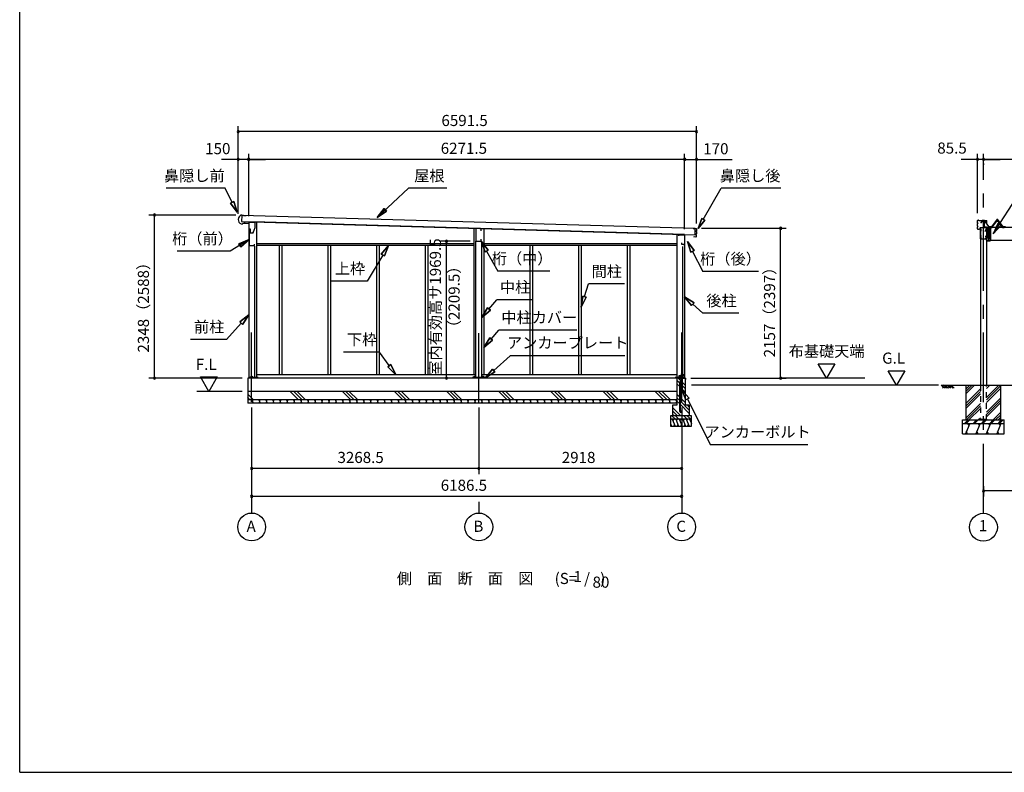
# Model space of a CAD drawing. Extents: x 868 to 32764, y 362 to 22484.
# Drawn here: x 868 to 15032, y 828 to 11656 of the extents above; entities that cross this region are included whole.
import ezdxf
from ezdxf.enums import TextEntityAlignment as Align

# ---------------------------------------------------------------- set-up
doc = ezdxf.new("R2010")
doc.units = 0
doc.header["$LTSCALE"] = 80
doc.header["$MEASUREMENT"] = 0
for name, pattern in [('1PL-M', [15, 12, -1, 1, -1]), ('CENTER2', [20, 12.5, -2.5, 2.5, -2.5]), ('HIDE-M', [2, 1, -1])]:
    doc.linetypes.add(name, pattern=pattern)
doc.layers.get('0').update_dxf_attribs({"linetype": 'CONTINUOUS'})
for name, color, linetype in [('0-1', 7, 'CONTINUOUS'), ('0-2', 7, 'CONTINUOUS'), ('0-5', 7, 'CONTINUOUS'), ('0-6', 7, 'CONTINUOUS'), ('0-C', 7, 'CONTINUOUS'), ('0-パネル受けフレ-ム88-I', 3, 'CONTINUOUS'), ('0-ヨドル-フ88', 2, 'CONTINUOUS'), ('0-下枠', 4, 'CONTINUOUS'), ('0-桁取付金具P左右', 1, 'CONTINUOUS'), ('1-後柱カバ-P', 3, 'CONTINUOUS'), ('1-桁P28', 4, 'CONTINUOUS'), ('1-梁P取付金具A左右', 1, 'CONTINUOUS'), ('1-梁P後左右', 4, 'CONTINUOUS'), ('1-梁カバ-P29', 83, 'CONTINUOUS'), ('2-0', 7, 'CONTINUOUS'), ('SUNPOU', 4, 'CONTINUOUS'), ('WAKUSEN-01', 50, 'CONTINUOUS')]:
    doc.layers.add(name, color=color, linetype=linetype)
doc.styles.get("Standard").update_dxf_attribs({"font": 'txt', "bigfont": 'BIGFONT'})

msp = doc.modelspace()

# ---------------------------------------------------------------- linework, layer by layer
at = {"color": 0, "linetype": 'ByBlock'}
for centre, start, end in [((4012, 10046), 0, 180), ((10604, 10046), 0, 180), ((4012, 10046), 180, 0), ((10604, 10046), 180, 0), ((4012, 9646), 0, 180), ((4012, 9646), 180, 0), ((4162, 9646), 0, 180), ((4162, 9646), 0, 180), ((4162, 9646), 180, 0), ((4162, 9646), 180, 0), ((10434, 9646), 0, 180), ((10434, 9646), 0, 180), ((10434, 9646), 180, 0), ((10434, 9646), 180, 0), ((10604, 9646), 0, 180), ((10604, 9646), 180, 0), ((14647, 9646), 0, 180), ((14647, 9646), 180, 0), ((14732, 9646), 0, 180), ((14732, 9646), 0, 180), ((14732, 9646), 180, 0), ((14732, 9646), 180, 0), ((2808, 8846), 90, 270), ((2808, 8846), 270, 90), ((11815, 8655), 90, 270), ((11815, 8655), 270, 90), ((7008, 8468), 90, 270), ((7008, 8468), 270, 90), ((2808, 6498), 90, 270), ((2808, 6498), 270, 90), ((7008, 6498), 90, 270), ((7008, 6498), 270, 90), ((11815, 6498), 90, 270), ((11815, 6498), 270, 90), ((4205, 5198), 0, 180), ((4205, 5198), 180, 0), ((7473, 5198), 0, 180), ((7473, 5198), 0, 180), ((7473, 5198), 180, 0), ((7473, 5198), 180, 0), ((10391, 5198), 0, 180), ((10391, 5198), 180, 0), ((14732, 4876), 0, 180), ((14732, 4876), 180, 0), ((4205, 4798), 0, 180), ((4205, 4798), 180, 0), ((10391, 4798), 0, 180), ((10391, 4798), 180, 0)]:
    msp.add_arc(centre, 15, start, end, dxfattribs=at)
at = {"layer": '0-1', "color": 3, "linetype": 'Continuous'}
for p, q in [((4057, 8846), (4087, 8846)), ((4063, 8841), (4061, 8751)), ((10586, 8652), (4063, 8841)), ((4086, 8841), (4126, 8839)), ((4087, 8846), (4087, 8841)), ((4053, 8717), (4067, 8716)), ((4061, 8751), (10583, 8562)), ((4067, 8716), (4084, 8730)), ((4084, 8730), (4109, 8729)), ((4109, 8729), (4109, 8737)), ((4162, 8748), (4162, 6498)), ((10434, 8566), (4230, 8746)), ((4277, 8745), (4277, 6498)), ((7401, 8654), (7401, 6548)), ((7546, 8650), (7546, 6548)), ((10556, 8652), (10599, 8651)), ((10583, 8562), (10586, 8652)), ((10604, 8646), (10603, 8618)), ((10434, 8560), (10319, 8560)), ((10319, 8560), (10319, 6498)), ((10434, 8560), (10434, 6498)), ((10570, 8530), (10563, 8525)), ((10595, 8529), (10570, 8530)), ((10599, 8570), (10597, 8570)), ((10597, 8565), (10598, 8565)), ((10600, 8615), (10598, 8615)), ((10598, 8610), (10600, 8610)), ((10601, 8562), (10600, 8534)), ((10603, 8607), (10602, 8573)), ((4247, 8397), (4247, 6498)), ((7401, 8433), (4277, 8433)), ((7401, 8408), (4277, 8408)), ((4601, 8408), (4601, 6548)), ((4638, 8408), (4638, 6548)), ((5301, 8408), (5301, 6548)), ((5338, 8408), (5338, 6548)), ((6001, 8408), (6001, 6548)), ((6038, 8408), (6038, 6548)), ((6701, 8408), (6701, 6548)), ((6738, 8408), (6738, 6548)), ((7431, 6498), (7431, 8468)), ((7516, 6498), (7516, 8468)), ((10319, 8433), (7546, 8433)), ((10319, 8408), (7546, 8408)), ((8209, 8408), (8209, 6548)), ((8246, 8408), (8246, 6548)), ((8909, 8408), (8909, 6548)), ((8946, 8408), (8946, 6548)), ((9609, 8408), (9609, 6548)), ((9646, 8408), (9646, 6548)), ((10404, 8393), (10404, 6498)), ((7431, 6548), (4277, 6548)), ((10319, 6548), (7516, 6548)), ((10441, 6498), (4150, 6498)), ((4150, 6498), (4150, 6138)), ((4298, 6507), (4170, 6507)), ((7566, 6507), (7380, 6507)), ((10431, 6507), (10298, 6507)), ((10321, 6308), (4150, 6308)), ((10321, 6188), (4150, 6188))]:
    msp.add_line(p, q, dxfattribs=at)
for centre, radius, start, end in [((4082, 8781), 70, 111.0181, 245.6419), ((10599, 8646), 5, 358.33, 88.33), ((10597, 8568), 2.5, 88.33, 268.33), ((10595, 8534), 5, 268.33, 358.33), ((10598, 8613), 2.5, 88.33, 268.33), ((10598, 8562), 3, 358.33, 88.33), ((10599, 8573), 3, 268.33, 358.33), ((10600, 8618), 3, 268.33, 358.33), ((10600, 8607), 3, 358.33, 88.33)]:
    msp.add_arc(centre, radius, start, end, dxfattribs=at)
at = {"layer": '0-2', "color": 4, "linetype": 'Continuous'}
for p, q in [((4170, 8723), (4085, 8726)), ((4170, 8643), (4170, 8723)), ((4190, 8643), (4170, 8643)), ((4171, 8743), (4250, 8743)), ((4171, 8678), (4171, 8743)), ((4190, 8583), (4190, 8643)), ((4250, 8663), (4222, 8583)), ((4250, 8743), (4250, 8663)), ((7428, 8650), (7428, 8468)), ((7507, 8648), (7428, 8650)), ((7507, 8618), (7507, 8648)), ((4170, 8583), (4170, 8406)), ((4222, 8583), (4170, 8583)), ((4221, 8583), (4190, 8583)), ((4221, 8583), (4231, 8611)), ((10349, 8561), (10434, 8561)), ((10349, 8547), (10349, 8561)), ((10434, 8561), (10434, 8405)), ((4170, 8406), (4245, 8406)), ((4245, 8406), (4245, 8426)), ((7428, 8468), (7507, 8468)), ((7507, 8468), (7507, 8498)), ((10392, 8420), (10392, 8447)), ((10433, 8420), (10392, 8420)), ((10433, 8405), (10433, 8420)), ((10434, 8405), (10433, 8405))]:
    msp.add_line(p, q, dxfattribs=at)
at = {"layer": '0-5', "color": 4, "linetype": 'Continuous'}
for p, q in [((12475, 6498), (12355, 6706)), ((12355, 6706), (12595, 6706)), ((12595, 6706), (12475, 6498)), ((3591, 6308), (3471, 6516)), ((3471, 6516), (3711, 6516)), ((3711, 6516), (3591, 6308)), ((13480, 6398), (13360, 6606)), ((13360, 6606), (13600, 6606)), ((13600, 6606), (13480, 6398)), ((14085, 6398), (10531, 6398)), ((13026, 6498), (11815, 6498)), ((4070, 6308), (3418, 6308)), ((4205, 6076), (4205, 4558)), ((7473, 6076), (7473, 5118)), ((10391, 6076), (10391, 4558)), ((7473, 4718), (7473, 4558))]:
    msp.add_line(p, q, dxfattribs=at)
for centre in [(4205, 4358), (7473, 4358), (10391, 4358)]:
    msp.add_circle(centre, 200, dxfattribs=at)
at = {"layer": '0-6', "color": 6, "linetype": 'Continuous'}
for p, q in [((3824, 9230), (2977, 9230)), ((3924, 9028), (3824, 9230)), ((6012, 8812), (6459, 9230)), ((7012, 9230), (6459, 9230)), ((10702, 8783), (10960, 9230)), ((11819, 9230), (10960, 9230)), ((3948, 9040), (3900, 9016)), ((3900, 9016), (3948, 9040)), ((3995, 8885), (3900, 9016)), ((3900, 9016), (3995, 8885)), ((3948, 9040), (3995, 8885)), ((3995, 8885), (3948, 9040)), ((6012, 8812), (6111, 8941)), ((6111, 8941), (6012, 8812)), ((6147, 8902), (6111, 8941)), ((6111, 8941), (6147, 8902)), ((6147, 8902), (6012, 8812)), ((6012, 8812), (6147, 8902)), ((10627, 8653), (10680, 8795)), ((10680, 8795), (10627, 8653)), ((10723, 8770), (10680, 8795)), ((10680, 8795), (10723, 8770)), ((10723, 8770), (10627, 8653)), ((10627, 8653), (10723, 8770)), ((4170, 8495), (3898, 8325)), ((4020, 8433), (4170, 8495)), ((4170, 8495), (4020, 8433)), ((4020, 8433), (4048, 8388)), ((4048, 8388), (4020, 8433)), ((4170, 8495), (4048, 8388)), ((4048, 8388), (4170, 8495)), ((6068, 8284), (6172, 8408)), ((6172, 8408), (6068, 8284)), ((6172, 8408), (6114, 8257)), ((6114, 8257), (6172, 8408)), ((7562, 8315), (7507, 8468)), ((7507, 8468), (7609, 8341)), ((7507, 8468), (7562, 8315)), ((7609, 8341), (7507, 8468)), ((10525, 8311), (10477, 8466)), ((10477, 8466), (10572, 8335)), ((10477, 8466), (10525, 8311)), ((10572, 8335), (10477, 8466)), ((3898, 8325), (3131, 8325)), ((6091, 8270), (5869, 7896)), ((6068, 8284), (6114, 8257)), ((6114, 8257), (6068, 8284)), ((7562, 8315), (7609, 8341)), ((7609, 8341), (7562, 8315)), ((7585, 8328), (7746, 8039)), ((10525, 8311), (10572, 8335)), ((10572, 8335), (10525, 8311)), ((10549, 8323), (10694, 8034)), ((8496, 8039), (7746, 8039)), ((11494, 8034), (10694, 8034)), ((5869, 7896), (5349, 7896)), ((8993, 7672), (9050, 7854)), ((9570, 7854), (9050, 7854)), ((8946, 7519), (8968, 7680)), ((8968, 7680), (8946, 7519)), ((9019, 7664), (8946, 7519)), ((8946, 7519), (9019, 7664)), ((9019, 7664), (8968, 7680)), ((8968, 7680), (9019, 7664)), ((10534, 7543), (10434, 7670)), ((10434, 7670), (10570, 7582)), ((10434, 7670), (10534, 7543)), ((10570, 7582), (10434, 7670)), ((7516, 7370), (7598, 7510)), ((7598, 7510), (7516, 7370)), ((7639, 7475), (7598, 7510)), ((7598, 7510), (7639, 7475)), ((7618, 7492), (7731, 7627)), ((8251, 7627), (7731, 7627)), ((10534, 7543), (10570, 7582)), ((10570, 7582), (10534, 7543)), ((10552, 7563), (10695, 7432)), ((4035, 7309), (4162, 7410)), ((4162, 7410), (4035, 7309)), ((4162, 7410), (4075, 7273)), ((4075, 7273), (4162, 7410)), ((7639, 7475), (7516, 7370)), ((7516, 7370), (7639, 7475)), ((11215, 7432), (10695, 7432)), ((4055, 7291), (3844, 7056)), ((4035, 7309), (4075, 7273)), ((4075, 7273), (4035, 7309)), ((7650, 7060), (7762, 7191)), ((8882, 7191), (7762, 7191)), ((3844, 7056), (3324, 7056)), ((7546, 6938), (7629, 7077)), ((7629, 7077), (7546, 6938)), ((7670, 7043), (7546, 6938)), ((7546, 6938), (7670, 7043)), ((7670, 7043), (7629, 7077)), ((7629, 7077), (7670, 7043)), ((6044, 6874), (5524, 6874)), ((6184, 6679), (6044, 6874)), ((7687, 6608), (7922, 6821)), ((9571, 6821), (7922, 6821)), ((6206, 6694), (6162, 6663)), ((6162, 6663), (6206, 6694)), ((6277, 6548), (6162, 6663)), ((6162, 6663), (6277, 6548)), ((6206, 6694), (6277, 6548)), ((6277, 6548), (6206, 6694)), ((7569, 6501), (7669, 6628)), ((7669, 6628), (7569, 6501)), ((7705, 6589), (7569, 6501)), ((7569, 6501), (7705, 6589)), ((7705, 6589), (7669, 6628)), ((7669, 6628), (7705, 6589)), ((10400, 6321), (10497, 6210)), ((10449, 6186), (10400, 6321)), ((10497, 6210), (10449, 6186)), ((10473, 6198), (10808, 5539)), ((12207, 5539), (10808, 5539))]:
    msp.add_line(p, q, dxfattribs=at)
at = {"layer": '0-C', "color": 6, "linetype": 'Continuous'}
for p, q in [((10363, 6426), (10321, 6468)), ((10363, 6377), (10321, 6418)), ((10385, 6454), (10340, 6498)), ((10385, 6404), (10372, 6417)), ((10441, 6397), (10398, 6441)), ((10441, 6348), (10398, 6391)), ((4230, 6188), (4150, 6268)), ((4881, 6188), (4761, 6308)), ((4930, 6188), (4810, 6308)), ((4980, 6188), (4860, 6308)), ((5631, 6188), (5511, 6308)), ((5680, 6188), (5560, 6308)), ((5730, 6188), (5610, 6308)), ((6381, 6188), (6261, 6308)), ((6430, 6188), (6310, 6308)), ((6480, 6188), (6360, 6308)), ((7131, 6188), (7011, 6308)), ((7180, 6188), (7060, 6308)), ((7230, 6188), (7110, 6308)), ((7881, 6188), (7761, 6308)), ((7930, 6188), (7810, 6308)), ((7980, 6188), (7860, 6308)), ((8631, 6188), (8511, 6308)), ((8680, 6188), (8560, 6308)), ((8730, 6188), (8610, 6308)), ((9381, 6188), (9261, 6308)), ((9430, 6188), (9310, 6308)), ((9480, 6188), (9360, 6308)), ((10131, 6188), (10011, 6308)), ((10180, 6188), (10060, 6308)), ((10230, 6188), (10110, 6308)), ((10363, 6226), (10321, 6267)), ((10385, 6355), (10372, 6368)), ((10441, 6298), (10398, 6342)), ((4180, 6188), (4150, 6219)), ((10363, 6176), (10321, 6218)), ((10363, 6127), (10321, 6168)), ((10441, 6147), (10372, 6217)), ((10501, 6038), (10372, 6167)), ((10501, 5988), (10372, 6118)), ((10501, 6087), (10480, 6108)), ((10301, 5908), (10251, 5958)), ((10380, 5958), (10261, 6077)), ((10331, 5958), (10261, 6028)), ((10281, 5958), (10261, 5978)), ((10351, 5908), (10301, 5958)), ((10471, 5908), (10421, 5958)), ((10521, 5908), (10471, 5958))]:
    msp.add_line(p, q, dxfattribs=at)
at = {"layer": '0-パネル受けフレ-ム88-I'}
for p, q in [((14928, 8783), (14932, 8787)), ((14929, 8783), (14928, 8784)), ((14928, 8783), (14928, 8765)), ((14936, 8783), (14928, 8783)), ((14929, 8783), (14929, 8765)), ((14932, 8787), (14936, 8783)), ((14935, 8783), (14935, 8784)), ((14935, 8783), (14935, 8765)), ((14936, 8783), (14936, 8765)), ((14834, 8670), (14834, 8668)), ((14852, 8670), (14834, 8670)), ((14834, 8668), (14852, 8668)), ((14838, 8668), (14838, 8670)), ((14846, 8668), (14846, 8670)), ((14917, 8759), (14852, 8670)), ((14852, 8668), (14853, 8668)), ((14919, 8758), (14853, 8669)), ((14857, 8670), (14922, 8758)), ((14944, 8760), (14919, 8760)), ((14944, 8758), (14919, 8758)), ((14926, 8760), (14926, 8761)), ((14926, 8761), (14937, 8761)), ((14927, 8765), (14927, 8761)), ((14927, 8765), (14936, 8765)), ((14927, 8756), (14937, 8756)), ((14936, 8765), (14936, 8761)), ((14937, 8761), (14937, 8760)), ((15006, 8670), (14942, 8758)), ((15010, 8669), (14944, 8758)), ((15012, 8670), (14946, 8759)), ((15012, 8668), (15010, 8668)), ((15028, 8670), (15012, 8670)), ((15012, 8668), (15028, 8668)), ((15018, 8668), (15018, 8670)), ((15026, 8668), (15026, 8670)), ((15028, 8668), (15028, 8670))]:
    msp.add_line(p, q, dxfattribs=at)
at = {"layer": '0-パネル受けフレ-ム88-I', "color": 6, "linetype": '1PL-M'}
for p, q in [((14932, 8750), (14932, 8793)), ((14842, 8662), (14842, 8676)), ((15022, 8662), (15022, 8676))]:
    msp.add_line(p, q, dxfattribs=at)
at = {"layer": '0-パネル受けフレ-ム88-I'}
for centre, radius, start, end in [((14852, 8670), 2.3, 270, 323.7538), ((14853, 8673), 5, 270, 323.7538), ((14919, 8758), 2.3, 90, 143.1313), ((14927, 8757), 1, 90, 270), ((14937, 8757), 1, 270, 90), ((14944, 8758), 2.3, 36.8687, 90), ((15010, 8673), 5, 216.2462, 270), ((15012, 8670), 2.3, 216.2462, 270)]:
    msp.add_arc(centre, radius, start, end, dxfattribs=at)
at = {"layer": '0-ヨドル-フ88', "linetype": 'Continuous'}
for p, q in [((14715, 8765), (14706, 8753)), ((14745, 8765), (14715, 8765)), ((14753, 8758), (14745, 8765)), ((14814, 8678), (14753, 8758)), ((14849, 8678), (14814, 8678)), ((14914, 8766), (14849, 8678)), ((14949, 8766), (14914, 8766)), ((15014, 8678), (14949, 8766)), ((15049, 8678), (15014, 8678))]:
    msp.add_line(p, q, dxfattribs=at)
at = {"layer": '0-下枠'}
for p, q in [((10352, 6530), (10352, 6501)), ((10353, 6501), (10353, 6530)), ((10385, 6533), (10355, 6533)), ((10355, 6532), (10385, 6532)), ((10387, 6559), (10387, 6535)), ((10388, 6535), (10388, 6559)), ((10401, 6562), (10390, 6562)), ((10390, 6561), (10401, 6561)), ((10403, 6559), (10403, 6550)), ((10404, 6550), (10404, 6559)), ((10410, 6548), (10406, 6548)), ((10406, 6547), (10410, 6547)), ((10417, 6543), (10415, 6543)), ((10415, 6542), (10417, 6542)), ((10429, 6548), (10422, 6548)), ((10422, 6547), (10429, 6547)), ((10431, 6545), (10431, 6501)), ((10432, 6501), (10432, 6545)), ((10362, 6499), (10355, 6499)), ((10355, 6498), (10362, 6498)), ((10413, 6509), (10411, 6505)), ((10412, 6504), (10414, 6508)), ((10422, 6501), (10413, 6501)), ((10413, 6500), (10422, 6500)), ((10424, 6500), (10423, 6500)), ((10423, 6500), (10423, 6500)), ((10429, 6499), (10424, 6499)), ((10424, 6498), (10429, 6498))]:
    msp.add_line(p, q, dxfattribs=at)
for centre, radius, start, end in [((10355, 6530), 3.2, 90, 180), ((10355, 6530), 2.2, 95.7392, 180), ((10385, 6535), 3, 270, 0), ((10385, 6535), 2, 270, 0), ((10390, 6559), 3, 90, 180), ((10390, 6559), 2, 90, 180), ((10401, 6559), 3, 0, 90), ((10401, 6559), 2, 0, 90), ((10406, 6550), 3, 180, 270), ((10406, 6550), 2, 180, 270), ((10410, 6545), 3, 0, 90), ((10410, 6545), 2, 0, 90), ((10415, 6545), 3, 180, 270), ((10415, 6545), 2, 180, 270), ((10417, 6545), 3, 270, 0), ((10417, 6545), 2, 270, 0), ((10422, 6545), 3, 90, 180), ((10422, 6545), 2, 90, 180), ((10429, 6545), 3, 0, 90), ((10429, 6545), 2, 0, 90), ((10355, 6501), 3, 180, 270), ((10355, 6501), 2, 180, 270), ((10362, 6499), 0.5, 270, 90), ((10413, 6503), 3, 150, 270), ((10413, 6503), 2, 150, 270), ((10413, 6509), 0.5, 330, 150), ((10422, 6499), 2, 26.5651, 90), ((10422, 6499), 1, 26.5651, 90), ((10424, 6500), 2, 206.5651, 270), ((10424, 6500), 1, 206.5651, 270), ((10429, 6501), 2, 270, 0), ((10429, 6501), 3, 270, 0)]:
    msp.add_arc(centre, radius, start, end, dxfattribs=at)
at = {"layer": '0-桁取付金具P左右'}
for p, q in [((14795, 8660), (14795, 8520)), ((14800, 8665), (14833, 8665)), ((14802, 8665), (14833, 8665)), ((14833, 8665), (14833, 8515)), ((14797, 8519), (14797, 8516)), ((14800, 8518), (14833, 8518)), ((14800, 8515), (14833, 8515)), ((14830, 8518), (14830, 8515))]:
    msp.add_line(p, q, dxfattribs=at)
at = {"layer": '0-桁取付金具P左右', "color": 6, "linetype": '1PL-M'}
for p, q in [((14807, 8646), (14829, 8646)), ((14818, 8524), (14818, 8658)), ((14790, 8594), (14802, 8594)), ((14790, 8538), (14802, 8538)), ((14807, 8535), (14829, 8535))]:
    msp.add_line(p, q, dxfattribs=at)
at = {"layer": '0-桁取付金具P左右'}
for centre, radius in [((14818, 8646), 4.5), ((14818, 8646), 4), ((14818, 8535), 4.5), ((14818, 8535), 4)]:
    msp.add_circle(centre, radius, dxfattribs=at)
for centre, start, end in [((14800, 8660), 90, 180), ((14800, 8523), 180, 270), ((14800, 8520), 180, 270)]:
    msp.add_arc(centre, 5, start, end, dxfattribs=at)
at = {"layer": '1-後柱カバ-P'}
for p, q in [((14690, 8666), (14690, 6398)), ((14690, 8666), (14775, 8666)), ((14775, 8666), (14775, 6398)), ((14689, 8637), (14689, 8625)), ((14689, 8637), (14690, 8636)), ((14689, 8625), (14690, 8625)), ((14689, 8622), (14689, 8610)), ((14689, 8622), (14690, 8621)), ((14689, 8610), (14690, 8610)), ((14689, 8547), (14689, 8535)), ((14689, 8547), (14690, 8546)), ((14689, 8535), (14690, 8535)), ((14689, 8522), (14689, 8510)), ((14689, 8522), (14690, 8521)), ((14689, 8510), (14690, 8510)), ((14730, 8620), (14734, 8620)), ((14734, 8610), (14730, 8610)), ((14775, 8637), (14775, 8625)), ((14775, 8637), (14775, 8636)), ((14775, 8625), (14775, 8625)), ((14775, 8622), (14775, 8610)), ((14775, 8622), (14775, 8621)), ((14775, 8610), (14775, 8610)), ((14775, 8547), (14775, 8535)), ((14775, 8547), (14775, 8546)), ((14775, 8535), (14775, 8535)), ((14775, 8522), (14775, 8510)), ((14775, 8522), (14775, 8521)), ((14775, 8510), (14775, 8510)), ((14687, 5907), (14687, 5898)), ((14687, 5907), (14777, 5907)), ((14687, 5898), (14777, 5898)), ((14690, 5907), (14775, 5907)), ((14777, 5907), (14777, 5898))]:
    msp.add_line(p, q, dxfattribs=at)
at = {"layer": '1-後柱カバ-P', "color": 6, "linetype": '1PL-M'}
for p, q in [((14706, 8631), (14684, 8631)), ((14706, 8616), (14684, 8616)), ((14706, 8541), (14684, 8541)), ((14706, 8516), (14684, 8516)), ((14721, 8615), (14743, 8615)), ((14732, 8624), (14732, 8606)), ((14758, 8631), (14780, 8631)), ((14758, 8616), (14780, 8616)), ((14758, 8541), (14780, 8541)), ((14758, 8516), (14780, 8516))]:
    msp.add_line(p, q, dxfattribs=at)
at = {"layer": '1-後柱カバ-P', "linetype": 'HIDE-M'}
for p, q in [((14690, 6398), (14690, 5898)), ((14775, 5898), (14775, 6398)), ((14690, 5898), (14775, 5898)), ((14690, 5898), (14775, 5898))]:
    msp.add_line(p, q, dxfattribs=at)
at = {"layer": '1-後柱カバ-P'}
for centre, start, end in [((14730, 8615), 90, 270), ((14734, 8615), 270, 90)]:
    msp.add_arc(centre, 5, start, end, dxfattribs=at)
at = {"layer": '1-桁P28'}
for p, q in [((17485, 8668), (14778, 8668)), ((14778, 8668), (14778, 8620)), ((14819, 8651), (14815, 8651)), ((14815, 8641), (14819, 8641)), ((14783, 8615), (14791, 8615)), ((14796, 8610), (14796, 8525)), ((14801, 8520), (14831, 8520)), ((14819, 8540), (14815, 8540)), ((14815, 8530), (14819, 8530)), ((14836, 8515), (14836, 8481)), ((17427, 8481), (14836, 8481))]:
    msp.add_line(p, q, dxfattribs=at)
at = {"layer": '1-桁P28', "color": 6, "linetype": '1PL-M'}
for p, q in [((14829, 8646), (14805, 8646)), ((14817, 8656), (14817, 8525)), ((14829, 8535), (14805, 8535))]:
    msp.add_line(p, q, dxfattribs=at)
at = {"layer": '1-桁P28'}
for centre, start, end in [((14815, 8646), 90, 270), ((14819, 8646), 270, 90), ((14783, 8620), 180, 270), ((14791, 8610), 0, 90), ((14801, 8525), 180, 270), ((14815, 8535), 90, 270), ((14819, 8535), 270, 90), ((14831, 8515), 0, 90)]:
    msp.add_arc(centre, 5, start, end, dxfattribs=at)
at = {"layer": '1-梁P取付金具A左右'}
for p, q in [((14775, 8610), (14775, 8516)), ((14775, 8610), (14794, 8610)), ((14775, 8516), (14794, 8516)), ((14777, 8610), (14777, 8521)), ((14786, 8617), (14786, 8610)), ((14791, 8610), (14791, 8617)), ((14794, 8610), (14794, 8516))]:
    msp.add_line(p, q, dxfattribs=at)
at = {"layer": '1-梁P取付金具A左右', "color": 6, "linetype": '1PL-M'}
for p, q in [((14786, 8594), (14797, 8594)), ((14786, 8538), (14797, 8538))]:
    msp.add_line(p, q, dxfattribs=at)
at = {"layer": '1-梁P取付金具A左右'}
for centre, radius, start, end in [((14782, 8521), 5, 180, 270), ((14788, 8617), 2.5, 0, 180)]:
    msp.add_arc(centre, radius, start, end, dxfattribs=at)
at = {"layer": '1-梁P後左右'}
for p, q in [((14697, 8733), (14717, 8760)), ((14698, 8732), (14697, 8733)), ((14698, 8732), (14718, 8759)), ((14745, 8761), (14719, 8761)), ((14745, 8760), (14719, 8760)), ((14746, 8670), (14746, 8759)), ((14747, 8670), (14747, 8759)), ((14774, 8669), (14748, 8669)), ((14774, 8667), (14748, 8667)), ((14775, 8613), (14775, 8666)), ((14776, 8613), (14776, 8666)), ((14793, 8612), (14777, 8612)), ((14793, 8610), (14777, 8610)), ((14781, 8612), (14781, 8610)), ((14791, 8612), (14791, 8610)), ((14791, 8600), (14793, 8600)), ((14791, 8588), (14791, 8600)), ((14793, 8588), (14791, 8588)), ((14791, 8544), (14793, 8544)), ((14791, 8532), (14791, 8544)), ((14793, 8532), (14791, 8532)), ((14794, 8517), (14794, 8609)), ((14795, 8517), (14795, 8609)), ((14829, 8516), (14796, 8516)), ((14829, 8514), (14796, 8514)), ((14834, 8483), (14834, 8509)), ((14835, 8483), (14835, 8509)), ((14775, 8496), (14775, 8483)), ((14776, 8496), (14775, 8496)), ((14776, 8496), (14776, 8483)), ((14781, 8478), (14829, 8478)), ((14781, 8476), (14829, 8476))]:
    msp.add_line(p, q, dxfattribs=at)
at = {"layer": '1-梁P後左右', "color": 6, "linetype": '1PL-M'}
for p, q in [((14766, 8632), (14784, 8632)), ((14800, 8594), (14786, 8594)), ((14800, 8538), (14786, 8538)), ((14805, 8486), (14805, 8468))]:
    msp.add_line(p, q, dxfattribs=at)
at = {"layer": '1-梁P後左右'}
for centre, radius, start, end in [((14719, 8759), 2.6, 90, 144), ((14719, 8759), 1, 90, 144), ((14745, 8759), 2.6, 0, 90), ((14745, 8759), 1, 0, 90), ((14748, 8670), 2.6, 180, 270), ((14748, 8670), 1, 180, 270), ((14774, 8666), 2.6, 0, 90), ((14774, 8666), 1, 0, 90), ((14777, 8613), 2.6, 180, 270), ((14777, 8613), 1, 180, 270), ((14793, 8609), 2.6, 0, 90), ((14793, 8609), 1, 0, 90), ((14793, 8601), 1, 270, 0), ((14793, 8587), 1, 0, 90), ((14793, 8545), 1, 270, 0), ((14793, 8531), 1, 0, 90), ((14796, 8517), 2.6, 180, 270), ((14796, 8517), 1, 180, 270), ((14829, 8509), 6.6, 0, 90), ((14829, 8509), 5, 0, 90), ((14781, 8483), 6.6, 180, 270), ((14781, 8483), 5, 180, 270), ((14829, 8483), 6.6, 270, 0), ((14829, 8483), 5, 270, 0)]:
    msp.add_arc(centre, radius, start, end, dxfattribs=at)
at = {"layer": '1-梁カバ-P29'}
for p, q in [((14667, 8643), (14673, 8643)), ((14688, 8642), (14667, 8642)), ((14688, 8641), (14667, 8641)), ((14673, 8643), (14673, 8642)), ((14689, 8503), (14689, 8640)), ((14690, 8503), (14690, 8640)), ((14776, 8498), (14695, 8498)), ((14776, 8497), (14695, 8497)), ((14777, 8484), (14777, 8496)), ((14778, 8484), (14778, 8496)), ((14818, 8479), (14783, 8479)), ((14818, 8478), (14783, 8478)), ((14801, 8489), (14801, 8480)), ((14810, 8480), (14801, 8480)), ((14810, 8479), (14801, 8479)), ((14801, 8478), (14801, 8479)), ((14801, 8477), (14801, 8478)), ((14811, 8477), (14801, 8477)), ((14809, 8490), (14802, 8490)), ((14810, 8480), (14810, 8489)), ((14810, 8478), (14810, 8479)), ((14810, 8478), (14811, 8477)), ((14823, 8484), (14823, 8495)), ((14824, 8495), (14823, 8495)), ((14824, 8484), (14824, 8495))]:
    msp.add_line(p, q, dxfattribs=at)
at = {"layer": '1-梁カバ-P29', "color": 6, "linetype": '1PL-M'}
for p, q in [((14677, 8647), (14677, 8636)), ((14684, 8616), (14695, 8616)), ((14684, 8516), (14695, 8516)), ((14806, 8493), (14806, 8474))]:
    msp.add_line(p, q, dxfattribs=at)
at = {"layer": '1-梁カバ-P29'}
for centre, radius, start, end in [((14667, 8642), 1, 90, 180), ((14667, 8642), 1, 180, 270), ((14688, 8640), 2, 0, 90), ((14688, 8640), 1, 0, 90), ((14695, 8503), 6, 180, 270), ((14695, 8503), 5, 180, 270), ((14776, 8496), 2, 0, 90), ((14776, 8496), 1, 0, 90), ((14783, 8484), 6, 180, 270), ((14783, 8484), 5, 180, 270), ((14801, 8480), 0.75, 90, 270), ((14802, 8489), 1, 90, 180), ((14809, 8489), 1, 0, 90), ((14810, 8480), 0.75, 270, 90), ((14818, 8484), 6, 270, 0), ((14818, 8484), 5, 270, 0)]:
    msp.add_arc(centre, radius, start, end, dxfattribs=at)
at = {"layer": '2-0', "color": 6, "linetype": 'CENTER2'}
for p, q in [((14732, 4554), (14732, 9726)), ((4205, 6156), (4205, 7243)), ((7473, 6146), (7473, 7243)), ((10391, 6156), (10391, 7243))]:
    msp.add_line(p, q, dxfattribs=at)
at = {"layer": '2-0', "color": 6, "linetype": 'Continuous'}
for p, q in [((14872, 8573), (15252, 9159)), ((14937, 8722), (14872, 8573)), ((14872, 8573), (14982, 8693)), ((14982, 8693), (14937, 8722)), ((14125, 6398), (17482, 6398)), ((14154, 6369), (14125, 6398)), ((14183, 6398), (14141, 6356)), ((14167, 6382), (14150, 6398)), ((14196, 6386), (14167, 6356)), ((14225, 6356), (14183, 6398)), ((14238, 6369), (14209, 6398)), ((14267, 6398), (14225, 6356)), ((14251, 6382), (14234, 6398)), ((14280, 6386), (14251, 6356)), ((14309, 6356), (14267, 6398)), ((14569, 6398), (14482, 6311)), ((14534, 6398), (14482, 6347)), ((14605, 6398), (14482, 6276)), ((14953, 6398), (14775, 6220)), ((14822, 6398), (14775, 6351)), ((14787, 6398), (14775, 6386)), ((14982, 6392), (14775, 6185)), ((14209, 6373), (14192, 6356)), ((14293, 6373), (14276, 6356)), ((14690, 6345), (14482, 6137)), ((14690, 6309), (14482, 6102)), ((14690, 6274), (14482, 6066)), ((14982, 6357), (14775, 6149)), ((14690, 6135), (14482, 5927)), ((14690, 6100), (14488, 5898)), ((14982, 6218), (14775, 6010)), ((14982, 6182), (14775, 5975)), ((14982, 6147), (14775, 5940)), ((14690, 6064), (14524, 5898)), ((14982, 6008), (14872, 5898)), ((14982, 5973), (14908, 5898)), ((14462, 5848), (14512, 5899)), ((14462, 5848), (14512, 5898)), ((14475, 5861), (14512, 5899)), ((14485, 5848), (14535, 5899)), ((14485, 5848), (14535, 5899)), ((14582, 5848), (14632, 5899)), ((14605, 5848), (14655, 5899)), ((14690, 5925), (14663, 5898)), ((14702, 5848), (14752, 5899)), ((14715, 5861), (14752, 5899)), ((14725, 5849), (14775, 5899)), ((14725, 5848), (14775, 5898)), ((14822, 5848), (14872, 5899)), ((14845, 5848), (14895, 5899)), ((14942, 5848), (14992, 5899)), ((14982, 5937), (14943, 5898)), ((14955, 5861), (14992, 5899)), ((14965, 5849), (15015, 5899)), ((14965, 5848), (15015, 5898))]:
    msp.add_line(p, q, dxfattribs=at)
at = {"layer": '2-0', "color": 3, "linetype": 'Continuous'}
for p, q in [((14647, 8734), (14647, 8765)), ((14647, 8734), (14647, 8765)), ((14647, 8689), (14647, 8722)), ((14647, 8689), (14647, 8722)), ((14647, 8646), (14647, 8677)), ((14647, 8646), (14647, 8677)), ((14651, 8731), (14650, 8731)), ((14651, 8730), (14650, 8730)), ((14651, 8725), (14650, 8725)), ((14651, 8725), (14650, 8725)), ((14651, 8686), (14650, 8686)), ((14651, 8685), (14650, 8685)), ((14651, 8680), (14650, 8680)), ((14651, 8680), (14650, 8680)), ((14652, 8770), (14663, 8770)), ((14652, 8770), (14663, 8770)), ((14652, 8641), (14663, 8641)), ((14652, 8640), (14663, 8640)), ((14664, 8766), (14664, 8769)), ((14664, 8644), (14664, 8642)), ((14665, 8766), (14665, 8769)), ((14665, 8644), (14665, 8642)), ((14666, 8765), (14780, 8765)), ((14666, 8765), (14780, 8765)), ((14666, 8646), (14685, 8646)), ((14666, 8645), (14685, 8645)), ((14680, 8665), (14685, 8665)), ((14680, 8665), (14685, 8665)), ((14680, 8665), (14680, 8665)), ((14686, 8664), (14686, 8647)), ((14687, 8664), (14687, 8647)), ((14781, 8720), (14781, 8764)), ((14781, 8720), (14782, 8720)), ((14782, 8720), (14782, 8764)), ((4198, 6498), (4198, 6528)), ((4198, 6528), (4211, 6528)), ((4211, 6528), (4211, 6498)), ((7407, 6507), (7407, 6528)), ((7407, 6528), (7420, 6528)), ((7420, 6528), (7420, 6507)), ((7527, 6507), (7527, 6528)), ((7527, 6528), (7540, 6528)), ((7540, 6528), (7540, 6507)), ((10385, 6331), (10385, 6528)), ((10385, 6528), (10398, 6528)), ((10398, 6528), (10398, 6328)), ((4170, 6498), (4170, 6507)), ((4298, 6498), (4298, 6507)), ((7380, 6498), (7380, 6507)), ((7566, 6498), (7566, 6507)), ((10298, 6498), (10298, 6507)), ((10321, 6498), (10321, 6108)), ((10363, 6020), (10363, 6439)), ((10372, 6331), (10372, 6439)), ((10431, 6498), (10431, 6507)), ((10441, 6498), (10441, 6108)), ((14482, 6398), (14690, 6398)), ((14482, 5898), (14482, 6398)), ((14775, 6398), (14982, 6398)), ((14982, 5898), (14982, 6398)), ((10368, 6318), (10368, 6331)), ((10368, 6331), (10385, 6331)), ((10388, 6318), (10368, 6318)), ((10372, 6020), (10372, 6318)), ((10320, 6138), (4150, 6138)), ((10321, 6108), (10261, 6108)), ((10261, 6108), (10261, 5958)), ((10501, 6108), (10441, 6108)), ((10501, 6108), (10501, 5958)), ((10531, 5958), (10231, 5958)), ((10231, 5958), (10231, 5808)), ((10394, 6026), (10385, 6026)), ((10385, 6026), (10385, 6020)), ((10394, 6026), (10394, 6020)), ((10531, 5808), (10531, 5958)), ((10531, 5908), (10231, 5908)), ((10231, 5808), (10531, 5808)), ((14432, 5898), (15032, 5898)), ((14432, 5698), (14432, 5898)), ((14432, 5848), (15032, 5848)), ((15032, 5698), (15032, 5898)), ((14432, 5698), (15032, 5698))]:
    msp.add_line(p, q, dxfattribs=at)
at = {"layer": '2-0', "color": 2, "linetype": 'Continuous'}
for p, q in [((10366, 6532), (10362, 6525)), ((10362, 6525), (10362, 6500)), ((10363, 6525), (10367, 6532)), ((10363, 6500), (10363, 6525)), ((10367, 6532), (10366, 6532)), ((10446, 6499), (10364, 6499)), ((10364, 6498), (10446, 6498)), ((10447, 6487), (10446, 6487)), ((10446, 6487), (10446, 6479)), ((10447, 6479), (10447, 6497)), ((10447, 6497), (10447, 6479)), ((4207, 6188), (4227, 6138)), ((4212, 6138), (4221, 6154)), ((4223, 6188), (4214, 6173)), ((4307, 6188), (4327, 6138)), ((4312, 6138), (4321, 6154)), ((4323, 6188), (4314, 6173)), ((4407, 6188), (4427, 6138)), ((4412, 6138), (4421, 6154)), ((4423, 6188), (4414, 6173)), ((4507, 6188), (4527, 6138)), ((4512, 6138), (4521, 6154)), ((4523, 6188), (4514, 6173)), ((4607, 6188), (4627, 6138)), ((4612, 6138), (4621, 6154)), ((4623, 6188), (4614, 6173)), ((4707, 6188), (4727, 6138)), ((4712, 6138), (4721, 6154)), ((4723, 6188), (4714, 6173)), ((4807, 6188), (4827, 6138)), ((4812, 6138), (4821, 6154)), ((4823, 6188), (4814, 6173)), ((4907, 6188), (4927, 6138)), ((4912, 6138), (4921, 6154)), ((4923, 6188), (4914, 6173)), ((5007, 6188), (5027, 6138)), ((5012, 6138), (5021, 6154)), ((5023, 6188), (5014, 6173)), ((5107, 6188), (5128, 6138)), ((5112, 6138), (5121, 6154)), ((5123, 6188), (5114, 6173)), ((5207, 6188), (5228, 6138)), ((5212, 6138), (5221, 6154)), ((5223, 6188), (5214, 6173)), ((5307, 6188), (5328, 6138)), ((5312, 6138), (5321, 6154)), ((5323, 6188), (5314, 6173)), ((5407, 6188), (5428, 6138)), ((5412, 6138), (5421, 6154)), ((5423, 6188), (5414, 6173)), ((5507, 6188), (5528, 6138)), ((5512, 6138), (5521, 6154)), ((5523, 6188), (5514, 6173)), ((5607, 6188), (5628, 6138)), ((5612, 6138), (5621, 6154)), ((5623, 6188), (5614, 6173)), ((5707, 6188), (5728, 6138)), ((5712, 6138), (5721, 6154)), ((5723, 6188), (5714, 6173)), ((5807, 6188), (5828, 6138)), ((5812, 6138), (5821, 6154)), ((5823, 6188), (5814, 6173)), ((5907, 6188), (5928, 6138)), ((5912, 6138), (5921, 6154)), ((5923, 6188), (5914, 6173)), ((6007, 6188), (6028, 6138)), ((6012, 6138), (6021, 6154)), ((6023, 6188), (6014, 6173)), ((6107, 6188), (6128, 6138)), ((6112, 6138), (6121, 6154)), ((6123, 6188), (6114, 6173)), ((6207, 6188), (6228, 6138)), ((6212, 6138), (6221, 6154)), ((6223, 6188), (6214, 6173)), ((6307, 6188), (6328, 6138)), ((6312, 6138), (6321, 6154)), ((6323, 6188), (6314, 6173)), ((6407, 6188), (6428, 6138)), ((6412, 6138), (6421, 6154)), ((6423, 6188), (6414, 6173)), ((6507, 6188), (6528, 6138)), ((6512, 6138), (6521, 6154)), ((6523, 6188), (6514, 6173)), ((6607, 6188), (6628, 6138)), ((6612, 6138), (6621, 6154)), ((6623, 6188), (6614, 6173)), ((6707, 6188), (6728, 6138)), ((6712, 6138), (6721, 6154)), ((6723, 6188), (6714, 6173)), ((6807, 6188), (6828, 6138)), ((6812, 6138), (6821, 6154)), ((6823, 6188), (6814, 6173)), ((6907, 6188), (6928, 6138)), ((6912, 6138), (6921, 6154)), ((6923, 6188), (6914, 6173)), ((7007, 6188), (7028, 6138)), ((7012, 6138), (7021, 6154)), ((7023, 6188), (7014, 6173)), ((7107, 6188), (7128, 6138)), ((7112, 6138), (7121, 6154)), ((7123, 6188), (7114, 6173)), ((7207, 6188), (7228, 6138)), ((7212, 6138), (7221, 6154)), ((7223, 6188), (7214, 6173)), ((7307, 6188), (7328, 6138)), ((7312, 6138), (7321, 6154)), ((7323, 6188), (7314, 6173)), ((7407, 6188), (7428, 6138)), ((7412, 6138), (7421, 6154)), ((7423, 6188), (7414, 6173)), ((7507, 6188), (7528, 6138)), ((7512, 6138), (7521, 6154)), ((7523, 6188), (7514, 6173)), ((7607, 6188), (7628, 6138)), ((7612, 6138), (7621, 6154)), ((7623, 6188), (7614, 6173)), ((7707, 6188), (7728, 6138)), ((7712, 6138), (7721, 6154)), ((7723, 6188), (7714, 6173)), ((7807, 6188), (7828, 6138)), ((7812, 6138), (7821, 6154)), ((7823, 6188), (7814, 6173)), ((7907, 6188), (7928, 6138)), ((7912, 6138), (7921, 6154)), ((7923, 6188), (7914, 6173)), ((8007, 6188), (8028, 6138)), ((8012, 6138), (8021, 6154)), ((8023, 6188), (8014, 6173)), ((8107, 6188), (8128, 6138)), ((8112, 6138), (8121, 6154)), ((8123, 6188), (8114, 6173)), ((8207, 6188), (8228, 6138)), ((8212, 6138), (8221, 6154)), ((8223, 6188), (8214, 6173)), ((8307, 6188), (8328, 6138)), ((8312, 6138), (8321, 6154)), ((8323, 6188), (8314, 6173)), ((8407, 6188), (8428, 6138)), ((8412, 6138), (8421, 6154)), ((8423, 6188), (8414, 6173)), ((8507, 6188), (8528, 6138)), ((8512, 6138), (8521, 6154)), ((8523, 6188), (8514, 6173)), ((8607, 6188), (8628, 6138)), ((8612, 6138), (8621, 6154)), ((8623, 6188), (8614, 6173)), ((8707, 6188), (8728, 6138)), ((8712, 6138), (8721, 6154)), ((8723, 6188), (8714, 6173)), ((8807, 6188), (8828, 6138)), ((8812, 6138), (8821, 6154)), ((8823, 6188), (8814, 6173)), ((8907, 6188), (8928, 6138)), ((8912, 6138), (8921, 6154)), ((8923, 6188), (8914, 6173)), ((9007, 6188), (9028, 6138)), ((9012, 6138), (9021, 6154)), ((9023, 6188), (9014, 6173)), ((9108, 6188), (9128, 6138)), ((9112, 6138), (9121, 6154)), ((9123, 6188), (9114, 6173)), ((9208, 6188), (9228, 6138)), ((9212, 6138), (9221, 6154)), ((9223, 6188), (9214, 6173)), ((9308, 6188), (9328, 6138)), ((9312, 6138), (9321, 6154)), ((9323, 6188), (9314, 6173)), ((9408, 6188), (9428, 6138)), ((9412, 6138), (9421, 6154)), ((9423, 6188), (9414, 6173)), ((9508, 6188), (9528, 6138)), ((9512, 6138), (9521, 6154)), ((9523, 6188), (9514, 6173)), ((9608, 6188), (9628, 6138)), ((9612, 6138), (9621, 6154)), ((9623, 6188), (9614, 6173)), ((9708, 6188), (9728, 6138)), ((9712, 6138), (9721, 6154)), ((9723, 6188), (9714, 6173)), ((9808, 6188), (9828, 6138)), ((9812, 6138), (9821, 6154)), ((9823, 6188), (9814, 6173)), ((9908, 6188), (9928, 6138)), ((9912, 6138), (9921, 6154)), ((9923, 6188), (9914, 6173)), ((10008, 6188), (10028, 6138)), ((10012, 6138), (10021, 6154)), ((10023, 6188), (10014, 6173)), ((10108, 6188), (10128, 6138)), ((10112, 6138), (10121, 6154)), ((10123, 6188), (10114, 6173)), ((10208, 6188), (10228, 6138)), ((10212, 6138), (10221, 6154)), ((10223, 6188), (10214, 6173)), ((10308, 6188), (10321, 6155)), ((10312, 6138), (10321, 6154)), ((10321, 6186), (10314, 6173)), ((10231, 5846), (10247, 5808)), ((10231, 5817), (10238, 5829)), ((10256, 5908), (10297, 5808)), ((10277, 5908), (10265, 5888)), ((10277, 5808), (10289, 5829)), ((10306, 5908), (10347, 5808)), ((10327, 5908), (10315, 5888)), ((10327, 5808), (10339, 5829)), ((10356, 5908), (10397, 5808)), ((10377, 5908), (10365, 5888)), ((10377, 5808), (10389, 5829)), ((10406, 5908), (10447, 5808)), ((10427, 5908), (10415, 5888)), ((10427, 5808), (10439, 5829)), ((10456, 5908), (10497, 5808)), ((10477, 5908), (10465, 5888)), ((10477, 5808), (10489, 5829)), ((10506, 5908), (10531, 5846)), ((10527, 5908), (10515, 5888)), ((14534, 5848), (14473, 5698)), ((14504, 5848), (14521, 5817)), ((14684, 5848), (14623, 5698)), ((14654, 5848), (14671, 5817)), ((14834, 5848), (14773, 5698)), ((14804, 5848), (14821, 5817)), ((14984, 5848), (14923, 5698)), ((14954, 5848), (14971, 5817)), ((14504, 5698), (14486, 5729)), ((14654, 5698), (14636, 5729)), ((14804, 5698), (14786, 5729)), ((14954, 5698), (14936, 5729))]:
    msp.add_line(p, q, dxfattribs=at)
at = {"layer": '2-0', "color": 3, "linetype": 'Continuous'}
for centre in [(10378, 6439), (10378, 6020)]:
    msp.add_circle(centre, 6.5, dxfattribs=at)
at = {"layer": '2-0', "color": 4, "linetype": 'Continuous'}
msp.add_circle((14732, 4354), 200, dxfattribs=at)
at = {"layer": '2-0', "color": 3, "linetype": 'Continuous'}
for centre, radius, start, end in [((14652, 8765), 5.6, 90, 180), ((14652, 8765), 5, 90, 180), ((14650, 8734), 3.6, 180, 270), ((14650, 8734), 3, 180, 270), ((14650, 8722), 3.6, 90, 180), ((14650, 8722), 3, 90, 180), ((14650, 8689), 3, 180, 270), ((14650, 8689), 3.6, 180, 270), ((14650, 8677), 3.6, 90, 180), ((14650, 8677), 3, 90, 180), ((14652, 8646), 5, 180, 270), ((14652, 8646), 5.6, 180, 270), ((14651, 8728), 3.1, 270, 90), ((14651, 8728), 2.5, 270, 90), ((14651, 8683), 3.1, 270, 90), ((14651, 8683), 2.5, 270, 90), ((14663, 8769), 1.6, 0, 90), ((14663, 8769), 1, 0, 90), ((14663, 8642), 1, 270, 0), ((14663, 8642), 1.6, 270, 0), ((14666, 8766), 1.6, 180, 270), ((14666, 8644), 1.6, 90, 180), ((14666, 8766), 1, 180, 270), ((14666, 8644), 1, 90, 180), ((14685, 8664), 1, 0, 90), ((14685, 8664), 1.6, 0, 90), ((14685, 8647), 1, 270, 0), ((14685, 8647), 1.6, 270, 0), ((14780, 8764), 1.6, 0, 90), ((14780, 8764), 1, 0, 90), ((10378, 6439), 15.5, 90, 180.0412), ((10378, 6439), 6.5, 90, 179.8853), ((10378, 6439), 15.5, 65.2061, 90), ((10378, 6439), 6.5, 0, 90), ((10388, 6328), 10, 270, 0), ((10378, 6020), 15.5, 180, 270), ((10378, 6020), 6.5, 180, 270), ((10378, 6020), 15.5, 270, 0), ((10378, 6020), 6.5, 270, 0)]:
    msp.add_arc(centre, radius, start, end, dxfattribs=at)
at = {"layer": '2-0', "color": 2, "linetype": 'Continuous'}
for centre, radius, start, end in [((10364, 6525), 1.5, 150, 180), ((10364, 6525), 1, 150, 180), ((10364, 6500), 1.5, 180, 270), ((10364, 6500), 1, 180, 270), ((10446, 6497), 1.5, 0, 90), ((10446, 6497), 1, 0, 90), ((10447, 6479), 0.5, 180, 0)]:
    msp.add_arc(centre, radius, start, end, dxfattribs=at)
at = {"layer": 'SUNPOU', "color": 4, "linetype": 'Continuous'}
for p, q in [((4012, 8863), (4012, 10126)), ((10604, 8726), (10604, 10126)), ((10604, 10046), (4012, 10046)), ((4012, 9646), (3772, 9646)), ((4012, 8863), (4012, 9726)), ((4162, 9646), (4012, 9646)), ((4162, 8828), (4162, 9726)), ((4162, 8828), (4162, 9726)), ((4162, 9646), (4402, 9646)), ((10434, 9646), (4162, 9646)), ((10434, 8641), (10434, 9726)), ((10434, 8641), (10434, 9726)), ((10434, 9646), (10604, 9646)), ((10604, 8726), (10604, 9726)), ((14650, 9646), (14410, 9646)), ((14647, 8873), (14647, 9726)), ((14732, 9646), (14650, 9646)), ((14732, 9646), (14972, 9646)), ((17532, 9646), (14732, 9646)), ((14732, 9586), (14732, 9566)), ((14732, 9586), (14732, 9566)), ((3975, 8846), (2728, 8846)), ((2808, 6498), (2808, 8846)), ((10678, 8655), (11895, 8655)), ((11815, 6498), (11815, 8655)), ((7348, 8468), (6928, 8468)), ((7008, 6498), (7008, 8468)), ((4070, 6498), (2728, 6498)), ((6961, 6498), (6928, 6498)), ((10521, 6498), (11895, 6498)), ((7473, 5198), (4205, 5198)), ((10391, 5198), (7473, 5198)), ((14732, 4945), (14732, 4796)), ((17532, 4876), (14732, 4876)), ((10391, 4798), (4205, 4798))]:
    msp.add_line(p, q, dxfattribs=at)
at = {"layer": 'SUNPOU', "linetype": 'Continuous'}
msp.add_line((10604, 9646), (11116, 9646), dxfattribs=at)
at = {"layer": 'WAKUSEN-01'}
for q in [(868, 22484), (32764, 828)]:
    msp.add_line((868, 828), q, dxfattribs=at)

# ---------------------------------------------------------------- texts
at = {"color": 7, "linetype": 'Continuous'}
for s, p in [('6591.5', (6935, 10126)), ('150', (3536, 9721)), ('6271.5', (6925, 9726)), ('170', (10701, 9719)), ('85.5', (14068, 9729)), ('3268.5', (5439, 5278)), ('2918', (8666, 5278)), ('6186.5', (6925, 4878))]:
    msp.add_text(s, height=160, dxfattribs=at).set_placement(p)
for s, p in [('室内有効高サ1969.5', (6928, 6534)), ('2348（2588）', (2728, 6867)), ('2157（2397）', (11735, 6798))]:
    msp.add_text(s, height=160, rotation=90, dxfattribs=at).set_placement(p)
at = {"layer": '0-5', "color": 7, "linetype": 'Continuous'}
for s, p in [('布基礎天端', (12476, 6866)), ('G.L', (13440, 6766)), ('F.L', (3551, 6676)), ('A', (4198, 4347)), ('B', (7466, 4347)), ('C', (10384, 4347))]:
    msp.add_text(s, height=160, dxfattribs=at).set_placement(p, align=Align.MIDDLE)
at = {"layer": '0-6', "color": 7, "linetype": 'Continuous'}
for s, p in [('鼻隠し前', (3381, 9390)), ('屋根', (6761, 9390)), ('鼻隠し後', (11376, 9390)), ('桁（前）', (3498, 8485)), ('桁（中）', (8096, 8199)), ('桁（後）', (11094, 8194)), ('上枠', (5619, 8056)), ('間柱', (9314, 8014)), ('中柱', (7995, 7787)), ('後柱', (10964, 7592)), ('中柱カバー', (8343, 7351)), ('前柱', (3593, 7216)), ('下枠', (5793, 7034)), ('アンカープレート', (8751, 6987)), ('アンカーボルト', (11483, 5704))]:
    msp.add_text(s, height=160, dxfattribs=at).set_placement(p, align=Align.MIDDLE)
at = {"layer": '2-0', "color": 7, "linetype": 'Continuous'}
for s, p in [('1', (14725, 4355)), ('側\u3000面\u3000断\u3000面\u3000図', (7276, 3596)), ('(S=  /   )', (8928, 3596)), ('1', (8894, 3623)), ('80', (9230, 3543))]:
    msp.add_text(s, height=160, dxfattribs=at).set_placement(p, align=Align.MIDDLE)
at = {"layer": 'SUNPOU', "color": 7, "linetype": 'Continuous'}
msp.add_text('（2209.5）', height=160, rotation=90, dxfattribs=at).set_placement((7197, 7117))

doc.saveas('drawing.dxf')
